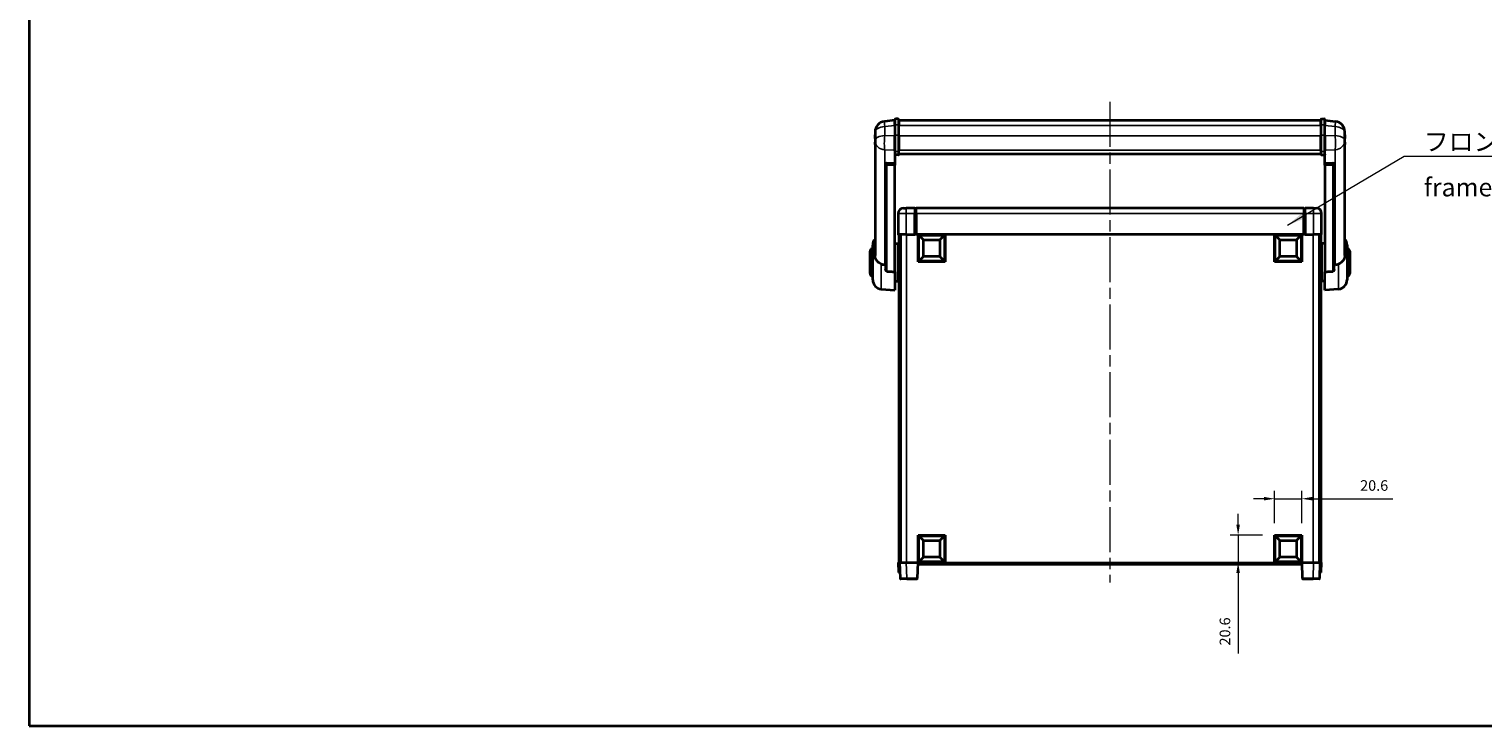
# Model space of a CAD drawing. Units: millimetres. Extents: x 87 to 11496, y 48 to 1734.
# Drawn here: x 2443 to 3542, y 48 to 574 of the extents above; entities that cross this region are included whole.
import ezdxf

# ---------------------------------------------------------------- set-up
doc = ezdxf.new("R2010")
doc.units = ezdxf.units.MM
doc.header["$LTSCALE"] = 6
doc.linetypes.add('CHAIN', pattern=[0.3543, 0.2362, -0.0295, 0.0591, -0.0295])
doc.layers.get('Defpoints').update_dxf_attribs({"lineweight": 25})
for name, color, linetype, lineweight in [('Border (ISO)', 7, 'Continuous', 35), ('Centerline (ISO)', 131, 'Continuous', 18), ('Dimension (ISO)', 7, 'Continuous', 18), ('Dimension (ISO) @ 1', 7, 'Continuous', 18), ('Symbol (ISO)', 7, 'Continuous', 18), ('Visible (ISO)', 7, 'Continuous', 35), ('Visible Narrow (ISO)', 7, 'Continuous', 25)]:
    doc.layers.add(name, color=color, linetype=linetype, lineweight=lineweight)
doc.styles.add('Note Text (TK)', font='txt')
doc.dimstyles.new('Default - Method 1b (TK)', dxfattribs={"dimscale": 6, "dimtxt": 2.5, "dimasz": 2.5, "dimexe": 1, "dimexo": 1.5, "dimgap": 1, "dimtad": 1, "dimtoh": 1, "dimrnd": 1e-08, "dimdsep": 46, "dimtxsty": 'Note Text (TK)', "dimcen": 0.09, "dimdle": 5, "dimclrd": 100, "dimclre": 100, "dimclrt": 7, "dimadec": 1, "dimazin": 1, "dimtfac": 1, "dimtmove": 0, "dimatfit": 3, "dimfxl": 1, "dimtolj": 1, "dimlwd": -1, "dimlwe": -1, "dimarcsym": 0})
doc.dimstyles.new('Default - Method 1b (TK)$7', dxfattribs={"dimscale": 6, "dimtxt": 2.5, "dimasz": 2.5, "dimexe": 1, "dimexo": 1.5, "dimgap": 1, "dimtad": 1, "dimtoh": 1, "dimrnd": 1e-08, "dimdsep": 46, "dimtxsty": 'Note Text (TK)', "dimcen": 0.09, "dimdle": 5, "dimclrd": 100, "dimclre": 100, "dimclrt": 7, "dimadec": 1, "dimazin": 1, "dimtfac": 1, "dimtmove": 0, "dimatfit": 3, "dimfxl": 1, "dimtolj": 1, "dimlwd": -1, "dimlwe": -1, "dimarcsym": 0})

# ---------------------------------------------------------------- blocks, each defined once
blk = doc.blocks.new('図面枠 tk図枠')
at = {"layer": 'Border (ISO)'}
for p, q in [((14.5, 289), (14.5, 8)), ((14.5, 8), (405.5, 8))]:
    blk.add_line(p, q, dxfattribs=at)
blk = doc.blocks.new('*D290')
at = {"layer": 'Defpoints', "color": 0}
for p in [(3404.9, 219.5), (3384.3, 192), (3404.9, 192)]:
    blk.add_point(p, dxfattribs=at)
at = {"layer": 'Dimension (ISO)', "color": 100}
for p, q in [((3384.3, 201), (3384.3, 225.5)), ((3404.9, 201), (3404.9, 225.5)), ((3376.3, 219.5), (3368.3, 219.5)), ((3384.3, 219.5), (3404.9, 219.5)), ((3412.9, 219.5), (3473.6, 219.5))]:
    blk.add_line(p, q, dxfattribs=at)
for points in [[(3376.3, 220.9), (3376.3, 218.2), (3384.3, 219.5)], [(3412.9, 220.9), (3412.9, 218.2), (3404.9, 219.5)]]:
    blk.add_solid(points, dxfattribs=at)
at = {"layer": 'Dimension (ISO)', "color": 7, "insert": (3449, 229.5), "char_height": 8, "attachment_point": 4, "style": 'Note Text (TK)'}
blk.add_mtext('\\A1;20.6', dxfattribs=at)
blk = doc.blocks.new('*D289')
at = {"layer": 'Defpoints', "color": 0}
for p in [(3356.8, 192), (3384.3, 192), (3384.3, 171.4)]:
    blk.add_point(p, dxfattribs=at)
at = {"layer": 'Dimension (ISO)', "color": 100}
for p, q in [((3356.8, 200), (3356.8, 208)), ((3375.3, 192), (3350.8, 192)), ((3356.8, 192), (3356.8, 171.4)), ((3375.3, 171.4), (3350.8, 171.4)), ((3356.8, 163.4), (3356.8, 102.7))]:
    blk.add_line(p, q, dxfattribs=at)
for points in [[(3355.4, 200), (3358.1, 200), (3356.8, 192)], [(3355.4, 163.4), (3358.1, 163.4), (3356.8, 171.4)]]:
    blk.add_solid(points, dxfattribs=at)
at = {"layer": 'Dimension (ISO)', "color": 7, "insert": (3346.8, 108.7), "char_height": 8, "attachment_point": 4, "rotation": 90, "style": 'Note Text (TK)'}
blk.add_mtext('\\A1;20.6', dxfattribs=at)

msp = doc.modelspace()

# ---------------------------------------------------------------- linework, layer by layer
at = {"layer": 'Centerline (ISO)', "linetype": 'CHAIN', "ltscale": 23.990969}
msp.add_line((3259.8518, 519.0769), (3259.8518, 156.1798), dxfattribs=at)
at = {"layer": 'Visible (ISO)'}
for p, q in [((3097.3518, 501.5769), (3097.3518, 505.8269)), ((3099.8518, 506.3269), (3097.8518, 506.3269)), ((3100.3518, 505.8269), (3100.3518, 501.5769)), ((3419.3518, 501.5769), (3419.3518, 505.8269)), ((3419.8518, 506.3269), (3421.8518, 506.3269)), ((3422.3518, 505.8269), (3422.3518, 501.5769)), ((3082.3518, 496.4485), (3082.3518, 494.654)), ((3097.3518, 505.3421), (3089.4025, 504.392)), ((3097.3518, 501.5769), (3097.3518, 493.7826)), ((3100.3518, 505.3269), (3419.3518, 505.3269)), ((3100.3518, 493.7826), (3100.3518, 501.5769)), ((3419.3518, 501.5769), (3419.3518, 493.7826)), ((3422.3518, 505.3421), (3430.3012, 504.392)), ((3422.3518, 493.7826), (3422.3518, 501.5769)), ((3437.3518, 494.654), (3437.3518, 496.4485)), ((3082.3518, 491.5625), (3082.3518, 493.6276)), ((3082.3518, 491.5625), (3082.3518, 489.768)), ((3082.3518, 489.768), (3082.3518, 488.7319)), ((3082.3518, 486.947), (3082.3518, 488.7319)), ((3082.3518, 486.947), (3082.3518, 403.2526)), ((3097.3518, 482.1714), (3097.3518, 493.7826)), ((3100.3518, 493.7826), (3100.3518, 482.1714)), ((3419.3518, 482.1714), (3419.3518, 493.7826)), ((3422.3518, 493.7826), (3422.3518, 482.1714)), ((3437.3518, 493.6276), (3437.3518, 491.5625)), ((3437.3518, 489.768), (3437.3518, 491.5625)), ((3437.3518, 488.7319), (3437.3518, 489.768)), ((3437.3518, 488.7319), (3437.3518, 486.947)), ((3437.3518, 403.2526), (3437.3518, 486.947)), ((3097.3518, 472.6044), (3091.2647, 472.7994)), ((3097.3518, 482.1714), (3097.3518, 479.5846)), ((3097.3518, 479.5846), (3097.3518, 472.6044)), ((3097.3518, 472.5874), (3097.3518, 472.6044)), ((3097.3518, 472.5874), (3097.3518, 471.2347)), ((3099.8518, 479.066), (3097.8518, 479.066)), ((3100.3518, 479.5846), (3100.3518, 482.1714)), ((3100.3518, 479.981), (3419.3518, 479.981)), ((3100.3518, 479.9331), (3419.3518, 479.9331)), ((3419.3518, 482.1714), (3419.3518, 479.5846)), ((3419.8518, 479.066), (3421.8518, 479.066)), ((3422.3518, 479.5846), (3422.3518, 482.1714)), ((3422.3518, 472.6044), (3422.3518, 479.5846)), ((3428.439, 472.7994), (3422.3518, 472.6044)), ((3422.3518, 472.6044), (3422.3518, 472.5874)), ((3422.3518, 471.2347), (3422.3518, 472.5874)), ((3090.3518, 472.3704), (3090.3518, 472.2769)), ((3090.3518, 472.2769), (3090.3518, 392.5515)), ((3097.3518, 390.8277), (3097.3518, 471.2347)), ((3422.3518, 471.2347), (3422.3518, 390.8277)), ((3429.3518, 472.2769), (3429.3518, 472.3704)), ((3429.3518, 392.5515), (3429.3518, 472.2769)), ((3099.8518, 434.9298), (3099.8518, 419.1798)), ((3103.8518, 438.9298), (3105.8518, 438.9298)), ((3112.3518, 438.9298), (3105.8518, 438.9298)), ((3112.3518, 438.9298), (3112.3518, 434.9298)), ((3113.1018, 438.6298), (3112.3518, 438.6298)), ((3112.3518, 419.1798), (3112.3518, 434.9298)), ((3406.3518, 438.9298), (3113.3518, 438.9298)), ((3113.3518, 434.9298), (3113.3518, 438.9298)), ((3113.3518, 434.9298), (3113.3518, 419.2298)), ((3406.3518, 438.9298), (3406.3518, 434.9298)), ((3406.3518, 419.2298), (3406.3518, 434.9298)), ((3406.6018, 438.6298), (3407.3518, 438.6298)), ((3407.3518, 434.9298), (3407.3518, 438.9298)), ((3413.8518, 438.9298), (3407.3518, 438.9298)), ((3407.3518, 434.9298), (3407.3518, 419.1798)), ((3413.8518, 438.9298), (3415.8518, 438.9298)), ((3419.8518, 419.1798), (3419.8518, 434.9298)), ((3105.8518, 418.9298), (3100.1018, 418.9298)), ((3100.3518, 418.9298), (3100.3518, 171.4298)), ((3101.3518, 418.9298), (3101.3518, 171.4298)), ((3101.6018, 418.9298), (3101.6018, 171.4298)), ((3105.8518, 418.9298), (3112.3518, 418.9298)), ((3112.3518, 419.1798), (3112.3518, 418.9298)), ((3113.1018, 418.9298), (3112.3518, 418.9298)), ((3113.3518, 418.9298), (3113.1018, 418.9298)), ((3113.3518, 418.9298), (3113.3518, 419.2298)), ((3406.3518, 418.9298), (3113.3518, 418.9298)), ((3114.8518, 398.3298), (3114.8518, 418.9298)), ((3118.9018, 414.8798), (3115.3518, 418.4298)), ((3115.3518, 398.8298), (3115.3518, 418.4298)), ((3115.3518, 418.4298), (3134.9518, 418.4298)), ((3131.4018, 414.8798), (3134.9518, 418.4298)), ((3134.9518, 418.4298), (3134.9518, 398.8298)), ((3135.4518, 418.9298), (3135.4518, 398.3298)), ((3384.2518, 398.3298), (3384.2518, 418.9298)), ((3388.3018, 414.8798), (3384.7518, 418.4298)), ((3384.7518, 398.8298), (3384.7518, 418.4298)), ((3384.7518, 418.4298), (3404.3518, 418.4298)), ((3400.8018, 414.8798), (3404.3518, 418.4298)), ((3404.3518, 418.4298), (3404.3518, 398.8298)), ((3404.8518, 418.9298), (3404.8518, 398.3298)), ((3406.3518, 419.2298), (3406.3518, 418.9298)), ((3406.6018, 418.9298), (3406.3518, 418.9298)), ((3407.3518, 418.9298), (3406.6018, 418.9298)), ((3407.3518, 418.9298), (3407.3518, 419.1798)), ((3407.3518, 418.9298), (3413.8518, 418.9298)), ((3419.6018, 418.9298), (3413.8518, 418.9298)), ((3418.1018, 418.9298), (3418.1018, 171.4298)), ((3418.3518, 418.9298), (3418.3518, 171.4298)), ((3419.3518, 418.9298), (3419.3518, 171.4298)), ((3080.6018, 384.8095), (3080.6018, 411.05)), ((3097.3518, 412.0798), (3099.8518, 412.0798)), ((3099.8518, 383.7798), (3099.8518, 412.0798)), ((3099.8518, 410.4298), (3100.3518, 410.4298)), ((3118.9018, 402.3798), (3118.9018, 414.8798)), ((3118.9018, 414.8798), (3131.4018, 414.8798)), ((3131.4018, 414.8798), (3131.4018, 402.3798)), ((3388.3018, 402.3798), (3388.3018, 414.8798)), ((3388.3018, 414.8798), (3400.8018, 414.8798)), ((3400.8018, 414.8798), (3400.8018, 402.3798)), ((3419.8518, 410.4298), (3419.3518, 410.4298)), ((3419.8518, 412.0798), (3419.8518, 383.7798)), ((3422.3518, 412.0798), (3419.8518, 412.0798)), ((3439.1018, 411.05), (3439.1018, 384.8095)), ((3078.6018, 389.4298), (3078.6018, 406.4298)), ((3099.8518, 405.4298), (3100.3518, 405.4298)), ((3135.4518, 398.3298), (3114.8518, 398.3298)), ((3118.9018, 402.3798), (3115.3518, 398.8298)), ((3134.9518, 398.8298), (3115.3518, 398.8298)), ((3131.4018, 402.3798), (3118.9018, 402.3798)), ((3131.4018, 402.3798), (3134.9518, 398.8298)), ((3404.8518, 398.3298), (3384.2518, 398.3298)), ((3388.3018, 402.3798), (3384.7518, 398.8298)), ((3404.3518, 398.8298), (3384.7518, 398.8298)), ((3400.8018, 402.3798), (3388.3018, 402.3798)), ((3400.8018, 402.3798), (3404.3518, 398.8298)), ((3419.8518, 405.4298), (3419.3518, 405.4298)), ((3441.1018, 406.4298), (3441.1018, 389.4298)), ((3097.3518, 390.8277), (3097.3518, 376.9298)), ((3099.8518, 390.4298), (3100.3518, 390.4298)), ((3099.8518, 385.4298), (3100.3518, 385.4298)), ((3419.8518, 390.4298), (3419.3518, 390.4298)), ((3419.8518, 385.4298), (3419.3518, 385.4298)), ((3422.3518, 376.9298), (3422.3518, 390.8277)), ((3086.9918, 377.8361), (3097.3518, 376.9298)), ((3097.3518, 383.7798), (3099.8518, 383.7798)), ((3422.3518, 383.7798), (3419.8518, 383.7798)), ((3432.7119, 377.8361), (3422.3518, 376.9298)), ((3114.8518, 171.4298), (3114.8518, 192.0298)), ((3114.8518, 192.0298), (3135.4518, 192.0298)), ((3118.9018, 187.9798), (3115.3518, 191.5298)), ((3115.3518, 171.9298), (3115.3518, 191.5298)), ((3115.3518, 191.5298), (3134.9518, 191.5298)), ((3118.9018, 175.4798), (3118.9018, 187.9798)), ((3118.9018, 187.9798), (3131.4018, 187.9798)), ((3131.4018, 187.9798), (3134.9518, 191.5298)), ((3131.4018, 187.9798), (3131.4018, 175.4798)), ((3134.9518, 191.5298), (3134.9518, 171.9298)), ((3135.4518, 192.0298), (3135.4518, 171.4298)), ((3384.2518, 171.4298), (3384.2518, 192.0298)), ((3384.2518, 192.0298), (3404.8518, 192.0298)), ((3388.3018, 187.9798), (3384.7518, 191.5298)), ((3384.7518, 171.9298), (3384.7518, 191.5298)), ((3384.7518, 191.5298), (3404.3518, 191.5298)), ((3388.3018, 175.4798), (3388.3018, 187.9798)), ((3388.3018, 187.9798), (3400.8018, 187.9798)), ((3400.8018, 187.9798), (3404.3518, 191.5298)), ((3400.8018, 187.9798), (3400.8018, 175.4798)), ((3404.3518, 191.5298), (3404.3518, 171.9298)), ((3404.8518, 192.0298), (3404.8518, 171.4298)), ((3099.8518, 171.4298), (3100.8512, 171.4298)), ((3099.8518, 171.4298), (3100.1138, 163.9298)), ((3100.8512, 171.4298), (3100.8518, 171.4298)), ((3100.8518, 171.4298), (3105.8488, 171.4298)), ((3100.8518, 171.4298), (3101.2715, 159.4123)), ((3105.8488, 171.4298), (3114.3522, 171.4298)), ((3114.3522, 171.4298), (3114.8518, 171.4298)), ((3114.4322, 159.4123), (3114.8518, 171.4298)), ((3135.4518, 171.4298), (3114.8518, 171.4298)), ((3115.1018, 169.9298), (3115.1018, 171.4298)), ((3404.6018, 169.9298), (3115.1018, 169.9298)), ((3118.9018, 175.4798), (3115.3518, 171.9298)), ((3134.9518, 171.9298), (3115.3518, 171.9298)), ((3131.4018, 175.4798), (3118.9018, 175.4798)), ((3131.4018, 175.4798), (3134.9518, 171.9298)), ((3404.8518, 171.4298), (3384.2518, 171.4298)), ((3388.3018, 175.4798), (3384.7518, 171.9298)), ((3404.3518, 171.9298), (3384.7518, 171.9298)), ((3400.8018, 175.4798), (3388.3018, 175.4798)), ((3400.8018, 175.4798), (3404.3518, 171.9298)), ((3404.6018, 171.4298), (3404.6018, 169.9298)), ((3404.8518, 171.4298), (3405.3515, 171.4298)), ((3404.8518, 171.4298), (3405.2715, 159.4123)), ((3405.3515, 171.4298), (3413.8549, 171.4298)), ((3413.8549, 171.4298), (3418.8518, 171.4298)), ((3418.4322, 159.4123), (3418.8518, 171.4298)), ((3418.8518, 171.4298), (3418.8525, 171.4298)), ((3418.8525, 171.4298), (3419.8518, 171.4298)), ((3419.5899, 163.9298), (3419.8518, 171.4298)), ((3101.1131, 163.9298), (3100.1138, 163.9298)), ((3101.1131, 163.9298), (3101.1138, 163.9298)), ((3106.2685, 158.9298), (3101.7712, 158.9298)), ((3106.2685, 158.9298), (3113.9325, 158.9298)), ((3405.7712, 158.9298), (3413.4352, 158.9298)), ((3417.9325, 158.9298), (3413.4352, 158.9298)), ((3418.5899, 163.9298), (3418.5906, 163.9298)), ((3419.5899, 163.9298), (3418.5906, 163.9298))]:
    msp.add_line(p, q, dxfattribs=at)
for centre, radius, start, end in [((3097.8518, 505.8269), 0.5, 90, 180), ((3099.8518, 505.8269), 0.5, 0, 90), ((3419.8518, 505.8269), 0.5, 90, 180), ((3421.8518, 505.8269), 0.5, 0, 90), ((3090.3518, 496.4485), 8, 96.8151935, 180), ((3429.3518, 496.4485), 8, 0, 83.1848065), ((3103.8518, 434.9298), 4, 90, 180), ((3113.1018, 438.3798), 0.25, 0, 90), ((3406.6018, 438.3798), 0.25, 90, 180), ((3415.8518, 434.9298), 4, 0, 90), ((3100.1018, 419.1798), 0.25, 180, 270), ((3419.6018, 419.1798), 0.25, 270, 0), ((3080.6018, 406.4298), 2, 90, 180), ((3087.6018, 411.05), 7, 138.5903779, 180), ((3432.1018, 411.05), 7, 0, 41.4096221), ((3439.1018, 406.4298), 2, 0, 90), ((3080.6018, 389.4298), 2, 180, 270), ((3087.6018, 384.8095), 7, 180, 265), ((3432.1018, 384.8095), 7, 275, 0), ((3439.1018, 389.4298), 2, 270, 0), ((3101.7712, 159.4298), 0.5, 182, 270), ((3113.9325, 159.4298), 0.5, 270, 358), ((3405.7712, 159.4298), 0.5, 182, 270), ((3417.9325, 159.4298), 0.5, 270, 358)]:
    msp.add_arc(centre, radius, start, end, dxfattribs=at)
for centre, major_axis, start_param, end_param in [((3091.3518, 472.2947), (-0.9988, 0.1006), 4.849616411, 6.333146275), ((3428.3518, 472.2947), (0.9988, 0.1006), 6.23322434, 7.716754204)]:
    msp.add_ellipse(centre, major_axis=major_axis, ratio=0.496211434, start_param=start_param, end_param=end_param, dxfattribs=at)
for points, knots in [([(3082.3518, 494.654), (3082.3518, 494.5998), (3082.3521, 494.5429), (3082.3552, 494.1501), (3082.3615, 493.7353), (3082.3615, 492.8742), (3082.3552, 492.3668), (3082.3521, 491.75), (3082.3518, 491.6563), (3082.3518, 491.5625)], [4.5353395957, 4.5353395957, 4.5353395957, 4.5353395957, 4.5618949629, 4.5618949629, 4.7110513048, 4.7110513048, 4.8602076466, 4.8602076466, 4.8867630138, 4.8867630138, 4.8867630138, 4.8867630138]), ([(3437.3518, 491.5625), (3437.3518, 491.6563), (3437.3516, 491.75), (3437.3485, 492.3668), (3437.3422, 492.8742), (3437.3422, 493.7353), (3437.3485, 494.1501), (3437.3516, 494.5429), (3437.3518, 494.5998), (3437.3518, 494.654)], [4.5353395957, 4.5353395957, 4.5353395957, 4.5353395957, 4.5618949629, 4.5618949629, 4.7110513048, 4.7110513048, 4.8602076466, 4.8602076466, 4.8867630138, 4.8867630138, 4.8867630138, 4.8867630138]), ([(3082.3518, 493.6276), (3082.3518, 493.7046), (3082.3521, 493.7799), (3082.3533, 493.9691), (3082.3544, 494.0798), (3082.3555, 494.1845)], [4.53533959571, 4.53533959571, 4.53533959571, 4.53533959571, 4.56189496286, 4.56189496286, 4.60382458454, 4.60382458454, 4.60382458454, 4.60382458454]), ([(3082.3518, 488.7319), (3082.3518, 488.6549), (3082.3521, 488.5796), (3082.3552, 488.0942), (3082.3615, 487.7477), (3082.3615, 487.2506), (3082.3552, 487.0646), (3082.3521, 486.9671), (3082.3518, 486.9555), (3082.3518, 486.947)], [4.5353395957, 4.5353395957, 4.5353395957, 4.5353395957, 4.5618949629, 4.5618949629, 4.7110513048, 4.7110513048, 4.8602076466, 4.8602076466, 4.8867630138, 4.8867630138, 4.8867630138, 4.8867630138]), ([(3437.3518, 486.947), (3437.3518, 486.9555), (3437.3516, 486.9671), (3437.3485, 487.0646), (3437.3422, 487.2506), (3437.3422, 487.7477), (3437.3485, 488.0942), (3437.3516, 488.5796), (3437.3518, 488.6549), (3437.3518, 488.7319)], [4.5353395957, 4.5353395957, 4.5353395957, 4.5353395957, 4.5618949629, 4.5618949629, 4.7110513048, 4.7110513048, 4.8602076466, 4.8602076466, 4.8867630138, 4.8867630138, 4.8867630138, 4.8867630138]), ([(3437.3482, 494.1845), (3437.3493, 494.0798), (3437.3504, 493.9691), (3437.3516, 493.7799), (3437.3518, 493.7046), (3437.3518, 493.6276)], [4.81827802497, 4.81827802497, 4.81827802497, 4.81827802497, 4.86020764664, 4.86020764664, 4.88676301379, 4.88676301379, 4.88676301379, 4.88676301379]), ([(3097.3518, 479.5846), (3097.3518, 479.5835), (3097.3519, 479.5824), (3097.3521, 479.5438), (3097.3562, 479.5064), (3097.3722, 479.4332), (3097.384, 479.3976), (3097.4268, 479.3032), (3097.4654, 479.2484), (3097.5593, 479.159), (3097.6128, 479.1244), (3097.7289, 479.0779), (3097.79, 479.066), (3097.8518, 479.066)], [-0.08092276388, -0.08092276388, -0.08092276388, -0.08092276388, -0.08058863566, -0.08058863566, -0.06914791273, -0.06914791273, -0.05776555886, -0.05776555886, -0.03762208054, -0.03762208054, -0.01855560937, -0.01855560937, 0, 0, 0, 0]), ([(3099.8518, 479.066), (3099.9137, 479.066), (3099.9748, 479.0779), (3100.0909, 479.1244), (3100.1444, 479.159), (3100.2383, 479.2484), (3100.2769, 479.3032), (3100.3197, 479.3976), (3100.3315, 479.4332), (3100.3475, 479.5064), (3100.3516, 479.5438), (3100.3518, 479.5824), (3100.3518, 479.5835), (3100.3518, 479.5846)], [-0.08074557006, -0.08074557006, -0.08074557006, -0.08074557006, -0.06215382639, -0.06215382639, -0.0430502261, -0.0430502261, -0.02286752136, -0.02286752136, -0.01146300204, -0.01146300204, 0, 0, 0.00033477888, 0.00033477888, 0.00033477888, 0.00033477888]), ([(3419.3518, 479.5846), (3419.3518, 479.5835), (3419.3519, 479.5824), (3419.3521, 479.5438), (3419.3562, 479.5064), (3419.3722, 479.4332), (3419.384, 479.3976), (3419.4268, 479.3032), (3419.4654, 479.2484), (3419.5593, 479.159), (3419.6128, 479.1244), (3419.7289, 479.0779), (3419.79, 479.066), (3419.8518, 479.066)], [-0.08092276388, -0.08092276388, -0.08092276388, -0.08092276388, -0.08058863566, -0.08058863566, -0.06914791273, -0.06914791273, -0.05776555886, -0.05776555886, -0.03762208054, -0.03762208054, -0.01855560937, -0.01855560937, 0, 0, 0, 0]), ([(3422.3518, 479.5846), (3422.3518, 479.5835), (3422.3518, 479.5824), (3422.3516, 479.5438), (3422.3475, 479.5064), (3422.3315, 479.4332), (3422.3197, 479.3976), (3422.2769, 479.3032), (3422.2383, 479.2484), (3422.1444, 479.159), (3422.0909, 479.1244), (3421.9748, 479.0779), (3421.9137, 479.066), (3421.8518, 479.066)], [-0.00033477888, -0.00033477888, -0.00033477888, -0.00033477888, 0, 0, 0.01146300204, 0.01146300204, 0.02286752136, 0.02286752136, 0.0430502261, 0.0430502261, 0.06215382639, 0.06215382639, 0.08074557006, 0.08074557006, 0.08074557006, 0.08074557006]), ([(3086.9918, 396.671), (3086.4771, 396.9294), (3085.9826, 397.2198), (3084.7702, 398.0724), (3084.126, 398.6742), (3083.1656, 399.9626), (3082.8271, 400.6236), (3082.5127, 401.6982), (3082.4406, 402.0576), (3082.367, 402.7001), (3082.3518, 402.9738), (3082.3518, 403.2526)], [-8.3586508436, -8.3586508436, -8.3586508436, -8.3586508436, -8.1900035058, -8.1900035058, -7.9176885747, -7.9176885747, -7.6762951966, -7.6762951966, -7.5609884775, -7.5609884775, -7.4777590937, -7.4777590937, -7.4777590937, -7.4777590937]), ([(3089.6546, 395.9536), (3088.7615, 396.0011), (3087.8414, 396.2462), (3086.999, 396.6674), (3086.9954, 396.6692), (3086.9918, 396.671)], [2.5763228101, 2.5763228101, 2.5763228101, 2.5763228101, 2.8430998248, 2.8430998248, 2.8442449616, 2.8442449616, 2.8442449616, 2.8442449616]), ([(3432.7119, 396.671), (3432.7083, 396.6692), (3432.7047, 396.6674), (3431.8622, 396.2462), (3430.9422, 396.0011), (3430.0491, 395.9536)], [2.1022586035, 2.1022586035, 2.1022586035, 2.1022586035, 2.1034037402, 2.1034037402, 2.3701807549, 2.3701807549, 2.3701807549, 2.3701807549]), ([(3437.3518, 403.2526), (3437.3518, 403.0162), (3437.3409, 402.7836), (3437.2847, 402.1992), (3437.2242, 401.8568), (3436.9678, 400.8751), (3436.6998, 400.2782), (3435.8493, 398.9613), (3435.1783, 398.2721), (3433.8379, 397.2889), (3433.2873, 396.9599), (3432.7119, 396.671)], [-5.271586261, -5.271586261, -5.271586261, -5.271586261, -5.187218627, -5.187218627, -5.056284352, -5.056284352, -4.799211423, -4.799211423, -4.442199692, -4.442199692, -4.222488194, -4.222488194, -4.222488194, -4.222488194]), ([(3091.2647, 391.1861), (3091.21, 391.1894), (3091.155, 391.1994), (3091.0415, 391.2346), (3090.9833, 391.2616), (3090.82, 391.362), (3090.7263, 391.456), (3090.544, 391.701), (3090.463, 391.881), (3090.3714, 392.2291), (3090.3521, 392.3946), (3090.3518, 392.5515)], [0.3759847001, 0.3759847001, 0.3759847001, 0.3759847001, 0.3924402418, 0.3924402418, 0.4109147977, 0.4109147977, 0.4478639096, 0.4478639096, 0.5044866186, 0.5044866186, 0.5521486805, 0.5521486805, 0.5521486805, 0.5521486805]), ([(3429.3518, 392.5515), (3429.3516, 392.3946), (3429.3323, 392.2291), (3429.2407, 391.881), (3429.1597, 391.701), (3428.9774, 391.456), (3428.8837, 391.362), (3428.7204, 391.2616), (3428.6622, 391.2346), (3428.5487, 391.1994), (3428.4937, 391.1894), (3428.439, 391.1861)], [0.1928453029, 0.1928453029, 0.1928453029, 0.1928453029, 0.2405073648, 0.2405073648, 0.2971300739, 0.2971300739, 0.3340791857, 0.3340791857, 0.3525537417, 0.3525537417, 0.3690092833, 0.3690092833, 0.3690092833, 0.3690092833])]:
    msp.add_open_spline(points, degree=3, knots=knots, dxfattribs=at)
for points in [[(3090.3518, 395.9164), (3090.0029, 395.935), (3089.6546, 395.9536)], [(3430.0491, 395.9536), (3429.7008, 395.935), (3429.3518, 395.9164)], [(3091.2647, 391.1861), (3094.2862, 391.0086), (3097.3518, 390.8277)], [(3422.3518, 390.8277), (3425.4175, 391.0086), (3428.439, 391.1861)]]:
    msp.add_open_spline(points, degree=2, dxfattribs=at)
at = {"layer": 'Visible Narrow (ISO)'}
for p, q in [((3097.8518, 506.3269), (3097.8518, 501.8269)), ((3099.8518, 501.8269), (3099.8518, 506.3269)), ((3419.8518, 506.3269), (3419.8518, 501.8269)), ((3421.8518, 501.8269), (3421.8518, 506.3269)), ((3089.6546, 500.4333), (3097.3518, 501.3532)), ((3089.6546, 493.7528), (3089.6546, 500.4333)), ((3097.8518, 494.0326), (3097.8518, 501.8269)), ((3099.8518, 501.8269), (3097.8518, 501.8269)), ((3099.8518, 501.8269), (3099.8518, 494.0326)), ((3100.3518, 501.3269), (3419.3518, 501.3269)), ((3419.8518, 494.0326), (3419.8518, 501.8269)), ((3419.8518, 501.8269), (3421.8518, 501.8269)), ((3421.8518, 501.8269), (3421.8518, 494.0326)), ((3422.3518, 501.3532), (3430.0491, 500.4333)), ((3430.0491, 500.4333), (3430.0491, 493.7528)), ((3097.3518, 493.5063), (3089.6546, 493.7528)), ((3097.8518, 494.0326), (3097.8518, 481.7384)), ((3099.8518, 494.0326), (3097.8518, 494.0326)), ((3099.8518, 481.7384), (3099.8518, 494.0326)), ((3100.3518, 493.5326), (3419.3518, 493.5326)), ((3419.8518, 494.0326), (3419.8518, 481.7384)), ((3419.8518, 494.0326), (3421.8518, 494.0326)), ((3421.8518, 481.7384), (3421.8518, 494.0326)), ((3430.0491, 493.7528), (3422.3518, 493.5063)), ((3089.6546, 482.8662), (3097.3518, 482.6197)), ((3089.6546, 395.9536), (3089.6546, 482.8662)), ((3091.2647, 472.775), (3091.2647, 472.7994)), ((3097.3518, 472.5874), (3091.2647, 472.775)), ((3097.8518, 479.066), (3097.8518, 481.7384)), ((3099.8518, 481.7384), (3097.8518, 481.7384)), ((3099.8518, 481.7384), (3099.8518, 479.066)), ((3100.3518, 482.6044), (3419.3518, 482.6044)), ((3419.8518, 479.066), (3419.8518, 481.7384)), ((3419.8518, 481.7384), (3421.8518, 481.7384)), ((3421.8518, 481.7384), (3421.8518, 479.066)), ((3422.3518, 482.6197), (3430.0491, 482.8662)), ((3428.439, 472.775), (3422.3518, 472.5874)), ((3428.439, 472.7994), (3428.439, 472.775)), ((3430.0491, 482.8662), (3430.0491, 395.9536)), ((3091.2647, 471.4222), (3097.3518, 471.2347)), ((3091.2647, 391.1861), (3091.2647, 471.4222)), ((3422.3518, 471.2347), (3428.439, 471.4222)), ((3428.439, 471.4222), (3428.439, 391.1861)), ((3105.8518, 434.9298), (3099.8518, 434.9298)), ((3105.8518, 434.9298), (3105.8518, 438.9298)), ((3105.8518, 434.9298), (3112.3518, 434.9298)), ((3105.8518, 419.1798), (3105.8518, 434.9298)), ((3113.1018, 434.9298), (3112.3518, 434.9298)), ((3113.1018, 434.9298), (3113.1018, 438.6298)), ((3113.3518, 434.9298), (3113.1018, 434.9298)), ((3113.1018, 434.9298), (3113.1018, 418.9298)), ((3406.3518, 434.9298), (3113.3518, 434.9298)), ((3406.3518, 434.9298), (3406.6018, 434.9298)), ((3406.6018, 438.6298), (3406.6018, 434.9298)), ((3406.6018, 434.9298), (3407.3518, 434.9298)), ((3406.6018, 418.9298), (3406.6018, 434.9298)), ((3407.3518, 434.9298), (3413.8518, 434.9298)), ((3413.8518, 434.9298), (3413.8518, 438.9298)), ((3419.8518, 434.9298), (3413.8518, 434.9298)), ((3413.8518, 434.9298), (3413.8518, 419.1798)), ((3099.8518, 419.1798), (3105.8518, 419.1798)), ((3105.8518, 419.1798), (3105.8518, 418.9298)), ((3112.3518, 419.1798), (3105.8518, 419.1798)), ((3106.1018, 418.9298), (3106.1018, 171.4298)), ((3406.3518, 419.2298), (3113.3518, 419.2298)), ((3413.8518, 419.1798), (3407.3518, 419.1798)), ((3413.6018, 418.9298), (3413.6018, 171.4298)), ((3413.8518, 419.1798), (3413.8518, 418.9298)), ((3413.8518, 419.1798), (3419.8518, 419.1798)), ((3086.9918, 396.671), (3086.9918, 377.8361)), ((3432.7119, 377.8361), (3432.7119, 396.671)), ((3101.1131, 163.9298), (3100.8512, 171.4298)), ((3106.2685, 159.4123), (3105.8488, 171.4298)), ((3114.3522, 171.4298), (3113.9325, 159.4123)), ((3384.2518, 171.4298), (3135.4518, 171.4298)), ((3405.7712, 159.4123), (3405.3515, 171.4298)), ((3413.8549, 171.4298), (3413.4352, 159.4123)), ((3418.8525, 171.4298), (3418.5906, 163.9298)), ((3106.2685, 159.4123), (3106.2685, 158.9298)), ((3113.9325, 159.4123), (3106.2685, 159.4123)), ((3113.9325, 159.4123), (3113.9325, 158.9298)), ((3405.7712, 158.9298), (3405.7712, 159.4123)), ((3413.4352, 159.4123), (3405.7712, 159.4123)), ((3413.4352, 159.4123), (3413.4352, 158.9298))]:
    msp.add_line(p, q, dxfattribs=at)
for centre, major_axis, ratio, start_param, end_param in [((3090.3518, 496.4485), (-8, 0), 0.5, 4.799655443, 6.283185307), ((3090.3518, 496.4485), (-0.9493, 7.9435), 0.031780739, 0, 1.041506623), ((3097.8518, 501.5769), (-0.5, 0), 0.5, 4.71238898, 6.283185307), ((3099.8518, 501.5769), (0.5, 0), 0.5, 0, 1.570796327), ((3419.8518, 501.5769), (-0.5, 0), 0.5, 4.71238898, 6.283185307), ((3421.8518, 501.5769), (0.5, 0), 0.5, 0, 1.570796327), ((3429.3518, 496.4485), (0.9493, 7.9435), 0.031780739, 5.241678685, 6.283185308), ((3429.3518, 496.4485), (8, 0), 0.5, 0, 1.483529864), ((3090.3518, 489.768), (-8, 0), 0.5, 4.799655443, 6.283185307), ((3090.3518, 489.768), (-8, 0), 0.866025404, 0, 1.483529864), ((3090.3518, 489.768), (0.2561, 7.9959), 0.118607333, 1.052900973, 2.616101103), ((3097.8518, 493.7826), (-0.5, 0), 0.5, 4.71238898, 6.283185307), ((3099.8518, 493.7826), (0.5, 0), 0.5, 0, 1.570796327), ((3419.8518, 493.7826), (-0.5, 0), 0.5, 4.71238898, 6.283185307), ((3421.8518, 493.7826), (0.5, 0), 0.5, 0, 1.570796327), ((3429.3518, 489.768), (8, 0), 0.5, 0, 1.483529864), ((3429.3518, 489.768), (0.2561, -7.9959), 0.118607333, 0.525491551, 2.088691681), ((3429.3518, 489.768), (8, 0), 0.866025404, 4.799655443, 6.283185307), ((3091.3518, 472.2769), (-1, 0), 0.5, 4.799655443, 6.283185307), ((3091.3518, 472.2769), (0.0308, 0.9995), 0.11792885, 1.052758165, 2.599998542), ((3097.8518, 482.1714), (-0.5, 0), 0.866025404, 0, 1.570796327), ((3099.8518, 482.1714), (0.5, 0), 0.866025404, 4.71238898, 6.283185307), ((3419.8518, 482.1714), (-0.5, 0), 0.866025404, 0, 1.570796327), ((3421.8518, 482.1714), (0.5, 0), 0.866025404, 4.71238898, 6.283185307), ((3428.3518, 472.2769), (1, 0), 0.5, 0, 1.483529864), ((3428.3518, 472.2769), (0.0308, -0.9995), 0.11792885, 0.541594112, 2.088834489), ((3091.3518, 472.2769), (-1, 0), 0.857873541, 0, 1.483529864), ((3428.3518, 472.2769), (1, 0), 0.857873541, 4.799655443, 6.283185307), ((3106.2739, 159.4298), (-5.0024, -0.0174), 0.003484384, 0.000109511, 1.569687863), ((3113.9325, 159.4298), (0.4997, -0.0174), 0.034878263, 4.713606956, 6.283185307), ((3405.7712, 159.4298), (-0.4997, -0.0174), 0.034878263, 0, 1.569578352), ((3413.4298, 159.4298), (-5.0024, 0.0174), 0.003484384, 1.571904795, 3.141483155)]:
    msp.add_ellipse(centre, major_axis=major_axis, ratio=ratio, start_param=start_param, end_param=end_param, dxfattribs=at)

# ---------------------------------------------------------------- block references
at = {"xscale": 5.5, "yscale": 5.5, "zscale": 5.5}
msp.add_blockref('図面枠 tk図枠', (2363.25, 4), dxfattribs=at)

# ---------------------------------------------------------------- texts
at = {"layer": 'Symbol (ISO)', "color": 7, "insert": (3497.161, 495.9232), "char_height": 13.75, "width": 284.247067, "attachment_point": 1, "line_spacing_factor": 1.5, "style": 'Note Text (TK)'}
msp.add_mtext('{\\fＭＳ Ｐゴシック|b0|i0;フロントフレーム2 / Front frame2}', dxfattribs=at)

# ---------------------------------------------------------------- dimensions: what is measured, and where the dimension line sits
at = {"layer": 'Dimension (ISO) @ 1', "color": 100}
for base, p1, p2, angle, picture, middle in [((3404.8518, 219.5298), (3384.2518, 192.0298), (3404.8518, 192.0298), 180, '*D290', (3458.2808, 219.5298)), ((3356.7518, 192.0298), (3384.2518, 171.4298), (3384.2518, 192.0298), 90, '*D289', (3356.7518, 118.0008))]:
    dim = msp.add_linear_dim(base=base, p1=p1, p2=p2, angle=angle, dimstyle='Default - Method 1b (TK)', override={"dimscale": 1, "dimtxt": 8, "dimasz": 8, "dimexe": 6, "dimexo": 9, "dimgap": 6, "dimtoh": 0, "dimdec": 2, "dimcen": 0.54, "dimtol": 0, "dimlim": 0, "dimtp": 0, "dimtm": 0, "dimtdec": 2, "dimtix": 0, "dimtofl": 1, "dimtmove": 0, "dimatfit": 1}, dxfattribs=at)
    dim.commit()
    dim.dimension.update_dxf_attribs({"geometry": picture, "text_midpoint": middle, "dimtype": 128})

# ---------------------------------------------------------------- leaders
at = {"layer": 'Symbol (ISO)', "color": 100, "annotation_type": 0, "has_hookline": 1, "hookline_direction": 0, "text_width": 274.1406}
msp.add_leader([(3394.1427, 426.0508), (3482.161, 478.0673), (3497.161, 478.0673)], dimstyle='Default - Method 1b (TK)$7', override={"dimgap": 0, "dimtad": 1}, dxfattribs=at)

doc.saveas('drawing.dxf')
